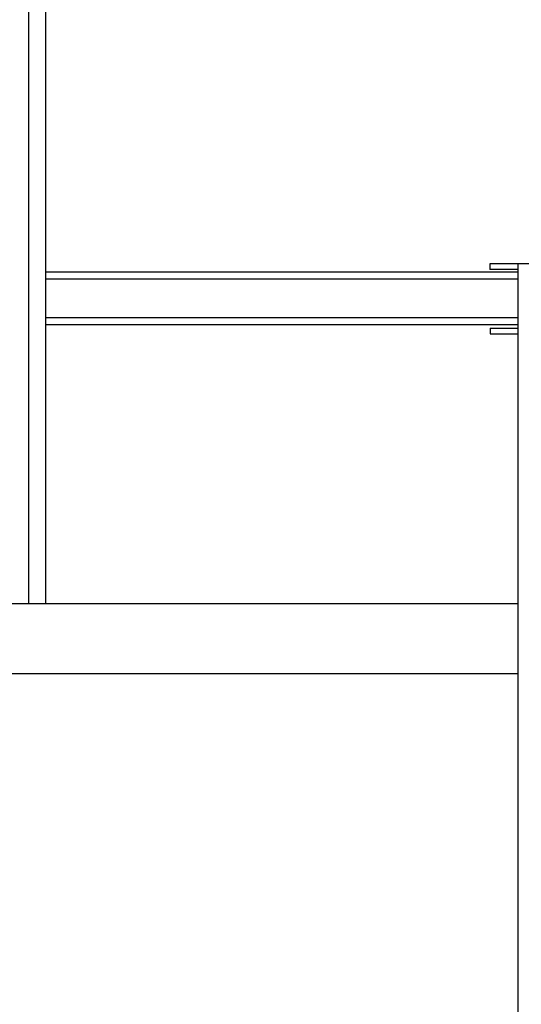
# Model space of a CAD drawing. Units: inches. Extents: x -28594 to 14676, y 4170 to 38730.
# Drawn here: x -26542 to -25106, y 14212 to 17032 of the extents above; entities that cross this region are included whole.
import ezdxf

# ---------------------------------------------------------------- set-up
doc = ezdxf.new("R2010")
doc.units = ezdxf.units.IN
doc.header["$MEASUREMENT"] = 0
doc.layers.add('freecads.com', color=7, linetype='Continuous')

msp = doc.modelspace()

# ---------------------------------------------------------------- linework, layer by layer
at = {"layer": 'freecads.com'}
for p, q in [((-26517.3, 34028.5), (-26517.3, 15358.5)), ((-26467.3, 15358.5), (-26467.3, 33308.5)), ((-25195.6, 16332.5), (-25195.6, 16316.5)), ((-24855.6, 16332.5), (-25195.6, 16332.5)), ((-25115.6, 16332.5), (-25115.6, 12715.5)), ((-25115.6, 16308.5), (-26467.3, 16308.5)), ((-25115.6, 16316.5), (-25195.6, 16316.5)), ((-25115.6, 16288.5), (-26467.3, 16288.5)), ((-25115.6, 16178.5), (-26467.3, 16178.5)), ((-25115.6, 16158.5), (-26467.3, 16158.5)), ((-25194.8, 16148.5), (-25115.6, 16148.5)), ((-25194.8, 16148.5), (-25194.8, 16132.5)), ((-25194.8, 16132.5), (-25115.6, 16132.5)), ((-25115.6, 15358.5), (-27332.6, 15358.5)), ((-25115.6, 15158.5), (-27332.6, 15158.5))]:
    msp.add_line(p, q, dxfattribs=at)

doc.saveas('drawing.dxf')
